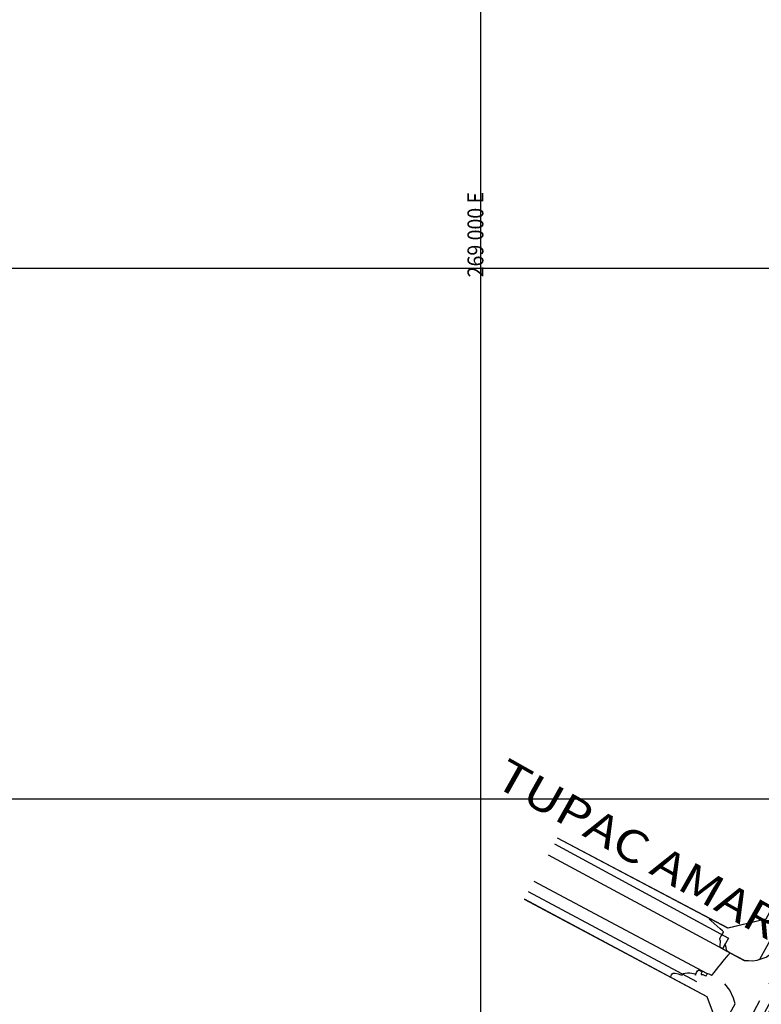
# Model space of a CAD drawing. Units: millimetres. Extents: x 268092 to 550318, y 8654883 to 17327832.
# Drawn here: x 268913 to 269053, y 8664861 to 8665047 of the extents above; entities that cross this region are included whole.
import ezdxf
from ezdxf.enums import TextEntityAlignment as Align

# ---------------------------------------------------------------- set-up
doc = ezdxf.new("R2010")
doc.units = ezdxf.units.MM
for name, pattern in [('ACAD_ISO03W100', [30, 12, -18]), ('DASHDOT', [25.4, 12.7, -6.35, 0, -6.35]), ('DASHED', [0.75, 0.5, -0.25])]:
    doc.linetypes.add(name, pattern=pattern)
for name, color, linetype in [('02_TIN', 7, 'Continuous'), ('Borde de pista proy', 184, 'Continuous'), ('Cuadricula Coordenadas', 5, 'Continuous'), ('MANZANA', 251, 'Continuous'), ('Señalizacion', 252, 'Continuous'), ('TEXTOS CALLES JR', 2, 'Continuous'), ('TOp_Limite Propiedad', 252, 'Continuous'), ('TOP_Veredas', 252, 'Continuous'), ('VEREDA', 1, 'Continuous')]:
    doc.layers.add(name, color=color, linetype=linetype)
doc.styles.add('Coordenadas', font='romans', dxfattribs={"width": 0.9, "height": 5})
doc.styles.add('L140_E1-2000', font='romans.shx', dxfattribs={"height": 6.4})

# ---------------------------------------------------------------- blocks, each defined once
blk = doc.blocks.new('LOTES')
at = {"layer": 'TOP_Veredas', "elevation": 15.98, "flags": 128}
for points in [[(269013.88, 8664891.5), (269046.67, 8664873.77), (269045.56, 8664871.73), (269049.67, 8664869.57), (269051.3, 8664869.48), (269052.07, 8664869.62), (269053.01, 8664869.92), (269053.81, 8664870.17), (269055.01, 8664871.07), (269057.67, 8664875.63), (269097.77, 8664948.3), (269097.92, 8664950.25), (269097.79, 8664951.96), (269097.37, 8664952.9), (269095.88, 8664954.55), (269093.61, 8664955.84), (269092.7, 8664954.24), (269058.28, 8664972.9)], [(269045.56, 8664871.73), (269012.75, 8664889.4)]]:
    blk.add_lwpolyline(points, dxfattribs=at)
at = {"layer": 'TOP_Veredas', "flags": 128}
blk.add_lwpolyline([(269042.72, 8664867.04), (269010.08, 8664884.44)], dxfattribs=at)
at = {"layer": 'TOP_Veredas'}
blk.add_lwpolyline([(269040.72, 8664865.54), (269009.01, 8664882.45)], dxfattribs=at)
blk = doc.blocks.new('LOTESS')
at = {"layer": 'TOp_Limite Propiedad', "flags": 128}
for points, elevation in [([(269057.45, 8664971.34), (269093.6, 8664951.85), (269076.04, 8664917.9), (269053.73, 8664877.35), (269046.6, 8664875.66), (269014.46, 8664892.57)], 17.57), ([(268966.55, 8664803.86), (269002.8, 8664783.73), (269044.25, 8664858.46), (269042.66, 8664862.69), (269008.27, 8664881.06)], 17.65)]:
    blk.add_lwpolyline(points, dxfattribs=dict(at, elevation=elevation))
at = {"layer": 'TOP_Veredas', "linetype": 'Continuous'}
blk.add_blockref('LOTES', (0, 0), dxfattribs=at)
blk = doc.blocks.new('*U107')
at = {"color": 8, "linetype": 'DASHDOT', "lineweight": -3, "ltscale": 2}
for p, q in [((50.04, -1.14), (-0.16, -1.15)), ((50.04, -3.64), (-0.16, -3.65)), ((50.04, -6.14), (-0.16, -6.15)), ((50.04, -8.64), (-0.16, -8.65)), ((50.04, -11.14), (-0.16, -11.15)), ((50.04, -13.64), (-0.16, -13.65))]:
    blk.add_line(p, q, dxfattribs=at)
at = {"color": 8, "linetype": 'DASHED', "ltscale": 20}
for p, q in [((0.08, -1.75), (0.08, -0.55)), ((0.08, -4.25), (0.08, -3.05)), ((0.08, -6.75), (0.08, -5.55)), ((0.08, -9.25), (0.08, -8.05)), ((0.08, -11.75), (0.08, -10.55)), ((0.08, -14.25), (0.08, -13.05))]:
    blk.add_line(p, q, dxfattribs=at)
at = {"color": 8, "linetype": 'DASHED', "lineweight": -3, "ltscale": 20}
for p, q in [((49.93, -1.74), (49.93, -0.54)), ((49.93, -4.24), (49.93, -3.04)), ((49.93, -6.74), (49.93, -5.54)), ((49.93, -9.24), (49.93, -8.04)), ((49.93, -11.74), (49.93, -10.54)), ((49.93, -14.24), (49.93, -13.04))]:
    blk.add_line(p, q, dxfattribs=at)
for points in [[(0.08, -0.55), (49.93, -0.54)], [(49.93, -0.79), (47.43, -0.79), (47.03, -1.04), (2.98, -1.05), (2.58, -0.8), (0.08, -0.8)], [(0.08, -1.5), (2.58, -1.5), (2.98, -1.25), (47.03, -1.24), (47.43, -1.49), (49.92, -1.49)], [(49.93, -1.74), (0.08, -1.75)], [(0.08, -3.05), (49.93, -3.04)], [(49.93, -3.29), (47.43, -3.29), (47.03, -3.54), (2.98, -3.55), (2.58, -3.3), (0.08, -3.3)], [(0.08, -4), (2.58, -4), (2.98, -3.75), (47.03, -3.74), (47.43, -3.99), (49.92, -3.99)], [(49.93, -4.24), (0.08, -4.25)], [(0.08, -5.55), (49.93, -5.54)], [(49.93, -5.79), (47.43, -5.79), (47.03, -6.04), (2.98, -6.05), (2.58, -5.8), (0.08, -5.8)], [(0.08, -6.5), (2.58, -6.5), (2.98, -6.25), (47.03, -6.24), (47.43, -6.49), (49.92, -6.49)], [(49.93, -6.74), (0.08, -6.75)], [(0.08, -8.05), (49.93, -8.04)], [(49.93, -8.29), (47.43, -8.29), (47.03, -8.54), (2.98, -8.55), (2.58, -8.3), (0.08, -8.3)], [(0.08, -9), (2.58, -9), (2.98, -8.75), (47.03, -8.74), (47.43, -8.99), (49.92, -8.99)], [(49.93, -9.24), (0.08, -9.25)], [(0.08, -10.55), (49.93, -10.54)], [(49.93, -10.79), (47.43, -10.79), (47.03, -11.04), (2.98, -11.05), (2.58, -10.8), (0.08, -10.8)], [(0.08, -11.5), (2.58, -11.5), (2.98, -11.25), (47.03, -11.24), (47.43, -11.49), (49.92, -11.49)], [(49.93, -11.74), (0.08, -11.75)], [(0.08, -13.05), (49.93, -13.04)], [(49.93, -13.29), (47.43, -13.29), (47.03, -13.54), (2.98, -13.55), (2.58, -13.3), (0.08, -13.3)], [(0.08, -14), (2.58, -14), (2.98, -13.75), (47.03, -13.74), (47.43, -13.99), (49.92, -13.99)], [(49.93, -14.24), (0.08, -14.25)]]:
    blk.add_lwpolyline(points, dxfattribs=at)
at = {"color": 8, "lineweight": -3}
for points in [[(0.7, -1.45), (0.7, -0.85), (0.35, -0.85), (0.35, -1.45)], [(49.65, -1.44), (49.65, -0.84), (49.3, -0.84), (49.3, -1.44)], [(0.7, -3.95), (0.7, -3.35), (0.35, -3.35), (0.35, -3.95)], [(49.65, -3.94), (49.65, -3.34), (49.3, -3.34), (49.3, -3.94)], [(0.7, -6.45), (0.7, -5.85), (0.35, -5.85), (0.35, -6.45)], [(49.65, -6.44), (49.65, -5.84), (49.3, -5.84), (49.3, -6.44)], [(0.7, -8.95), (0.7, -8.35), (0.35, -8.35), (0.35, -8.95)], [(49.65, -8.94), (49.65, -8.34), (49.3, -8.34), (49.3, -8.94)], [(0.7, -11.45), (0.7, -10.85), (0.35, -10.85), (0.35, -11.45)], [(49.65, -11.44), (49.65, -10.84), (49.3, -10.84), (49.3, -11.44)], [(0.7, -13.95), (0.7, -13.35), (0.35, -13.35), (0.35, -13.95)], [(49.65, -13.94), (49.65, -13.34), (49.3, -13.34), (49.3, -13.94)]]:
    blk.add_lwpolyline(points, close=True, dxfattribs=at)
blk = doc.blocks.new('viaductoo')
at = {"color": 5, "rotation": 61.09011527184735}
blk.add_blockref('*U107', (268043.21, 8664842.26), dxfattribs=at)

msp = doc.modelspace()

# ---------------------------------------------------------------- linework, layer by layer
at = {"layer": '02_TIN', "color": 56, "linetype": 'Continuous', "lineweight": -3, "elevation": 16}
msp.add_lwpolyline([(269035.84275, 8664866.57956), (269035.86186, 8664866.60829), (269035.90036, 8664866.68058), (269035.9637, 8664866.81291), (269036.07219, 8664866.99718), (269036.27565, 8664867.1613), (269036.63891, 8664867.13782), (269037.19529, 8664866.99676), (269037.71464, 8664866.84477), (269037.96679, 8664866.78854), (269037.99306, 8664866.91356), (269038.01996, 8664867.04994), (269038.19287, 8664867.09659), (269038.55364, 8664867.14779), (269038.99275, 8664867.18615), (269039.4007, 8664867.19426), (269039.76354, 8664867.16203), (269040.10099, 8664867.10537), (269040.35411, 8664867.04582), (269040.46393, 8664867.00494), (269040.45367, 8664866.89449), (269040.44465, 8664866.80187), (269040.52649, 8664866.93875), (269040.69036, 8664867.25152), (269040.8731, 8664867.57383), (269041.01149, 8664867.73933), (269041.19835, 8664867.6968), (269041.37827, 8664867.5907), (269041.55109, 8664867.55811), (269041.67014, 8664867.49734), (269041.64713, 8664867.32225), (269041.56432, 8664867.07019), (269041.53902, 8664866.91047), (269041.65825, 8664866.88799), (269041.82446, 8664866.89035), (269042.00052, 8664866.8044), (269042.24598, 8664866.67901), (269042.45228, 8664866.64094), (269042.56718, 8664866.75235), (269042.63746, 8664866.91746), (269042.70316, 8664867.0262), (269042.83294, 8664867.05551), (269042.97591, 8664867.03836), (269043.10203, 8664866.99179), (269043.22405, 8664866.92657), (269043.36236, 8664866.82642), (269043.51651, 8664866.77549), (269043.6729, 8664866.92656), (269043.99094, 8664867.30143), (269044.40887, 8664867.81662), (269044.86496, 8664868.38866), (269045.29746, 8664868.93407), (269045.64464, 8664869.36937), (269045.99704, 8664869.79052), (269046.34359, 8664870.1893), (269046.64041, 8664870.53738), (269046.81261, 8664870.76033), (269046.88894, 8664870.88564), (269046.90943, 8664870.94583), (269046.90949, 8664870.96825), (269046.90005, 8664870.99837), (269046.86193, 8664871.04439), (269046.7685, 8664871.0901), (269046.60946, 8664871.14174), (269046.42645, 8664871.26469), (269046.32506, 8664871.54949), (269046.23011, 8664871.99536), (269046.13014, 8664872.40792), (269046.01369, 8664872.59277), (269045.85316, 8664872.37595), (269045.72647, 8664871.96234), (269045.65193, 8664871.73208), (269045.56603, 8664871.7831), (269045.46528, 8664871.86712), (269045.30187, 8664871.897), (269045.13305, 8664871.9799), (269045.118, 8664872.18535), (269045.15063, 8664872.55178), (269045.19153, 8664872.93564), (269045.20128, 8664873.19336), (269045.15076, 8664873.35073), (269045.08615, 8664873.47322), (269045.062, 8664873.62354), (269045.13244, 8664873.83373), (269045.27364, 8664874.07976), (269045.42314, 8664874.34021), (269045.56981, 8664874.55724), (269045.69503, 8664874.73067), (269045.72512, 8664874.92557), (269045.55199, 8664875.14603), (269045.13907, 8664875.53311), (269044.58302, 8664876.01635), (269043.98047, 8664876.52529), (269043.42807, 8664876.98945), (269043.02246, 8664877.33837)], dxfattribs=at)
at = {"layer": 'Borde de pista proy', "color": 251}
for points in [[(269052.57863, 8664869.78194), (269097.80824, 8664951.70805)], [(269005.62672, 8664784.73617), (269047.91993, 8664861.34346)]]:
    msp.add_lwpolyline(points, dxfattribs=at)
at = {"layer": 'Cuadricula Coordenadas', "color": 8}
for p, q in [((269000, 8664167.09581), (269000, 8668314.35274)), ((268157.18156, 8665000), (271049.13822, 8665000)), ((268157.18156, 8664900), (271049.13822, 8664900))]:
    msp.add_line(p, q, dxfattribs=at)
at = {"layer": 'MANZANA', "color": 251, "flags": 128}
for points, elevation in [([(269057.45127, 8664971.34237), (269093.59757, 8664951.85346), (269076.04342, 8664917.89707), (269053.7272, 8664877.35092), (269046.59599, 8664875.65851), (269014.46063, 8664892.56974)], 17.5667), ([(268966.55061, 8664803.86115), (269002.79825, 8664783.72542), (269044.2536, 8664858.46155), (269042.6628, 8664862.68973), (269008.26563, 8664881.06251)], 17.65128)]:
    msp.add_lwpolyline(points, dxfattribs=dict(at, elevation=elevation))
at = {"layer": 'Señalizacion', "linetype": 'ACAD_ISO03W100', "ltscale": 0.2}
msp.add_lwpolyline([(269007.95558, 8664781.09216), (269276.53647, 8665267.58292, 0.004731056), (269283.64946, 8665280.7601)], format="xyb", dxfattribs=at)
at = {"layer": 'VEREDA'}
for p, q in [((269046.93009, 8664863.93032), (269046.01993, 8664865.13039)), ((269047.63455, 8664862.424), (269046.93009, 8664863.93032)), ((269047.91993, 8664861.34346), (269047.63455, 8664862.424))]:
    msp.add_line(p, q, dxfattribs=at)
at = {"layer": 'VEREDA', "flags": 128}
msp.add_lwpolyline([(269013.88331, 8664891.49757), (269046.66509, 8664873.77414), (269045.5617, 8664871.73328), (269049.67408, 8664869.56612), (269051.29983, 8664869.48451), (269052.07498, 8664869.6231), (269052.57863, 8664869.78194)], dxfattribs=at)

# ---------------------------------------------------------------- block references
msp.add_blockref('LOTESS', (0, 0))
at = {"color": 4}
msp.add_blockref('viaductoo', (1000, 0), dxfattribs=at)

# ---------------------------------------------------------------- texts
at = {"layer": 'Defpoints', "color": 3, "style": 'Coordenadas', "oblique": 10, "width": 0.9}
msp.add_text('   269 000 E', height=3, rotation=90, dxfattribs=at).set_placement((268999, 8665014.35274), align=Align.MIDDLE_RIGHT)
at = {"layer": 'TEXTOS CALLES JR', "color": 7, "style": 'L140_E1-2000', "width": 1.2}
msp.add_text('TUPAC AMARU', height=6, rotation=330.5839059, dxfattribs=at).set_placement((269002.2143, 8664902.60282, 22.81816))

doc.saveas('drawing.dxf')
